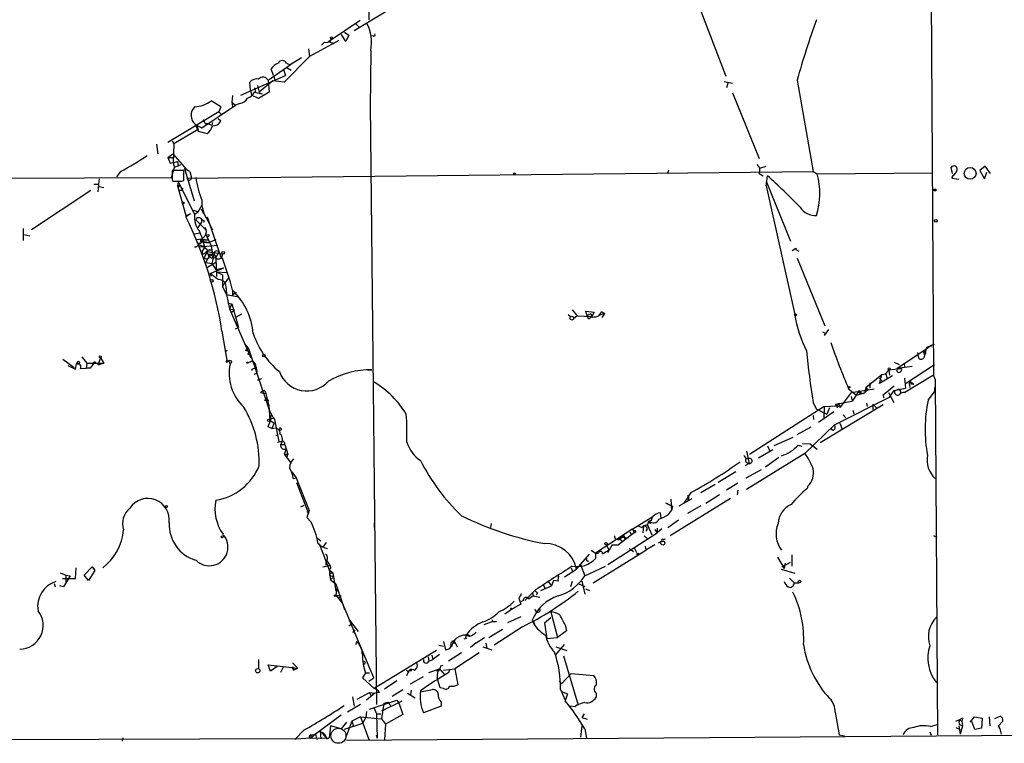
# Model space of a CAD drawing. Extents: x 2 to 1114, y 4593 to 5505.
# Drawn here: x 739 to 880, y 4646 to 4749 of the extents above; entities that cross this region are included whole.
import ezdxf

# ---------------------------------------------------------------- set-up
doc = ezdxf.new("R2010")
doc.units = 0
doc.header["$MEASUREMENT"] = 0
doc.layers.add('MAIN', color=5, linetype='CONTINUOUS')

msp = doc.modelspace()

# ---------------------------------------------------------------- linework, layer by layer
at = {"layer": 'MAIN'}
for p, q in [((868.5953, 4845.2841), (869.5267, 4698.6414)), ((789.0087, 4797.7014), (788.924, 4749.3568)), ((797.814, 4754.4368), (786.8073, 4747.7481)), ((836.168, 4750.9654), (839.8933, 4741.3134)), ((783.1667, 4746.2241), (787.654, 4749.2721)), ((787.0613, 4748.7641), (787.5693, 4748.2561)), ((784.606, 4746.3934), (780.4573, 4744.1074)), ((785.622, 4746.2241), (785.0293, 4747.2401)), ((785.4527, 4747.5788), (786.0453, 4747.1554)), ((786.0453, 4747.1554), (785.622, 4746.2241)), ((789.5167, 4747.0708), (789.178, 4746.9861)), ((780.288, 4745.2081), (780.4573, 4744.1074)), ((782.574, 4746.1394), (782.1507, 4745.7161)), ((783.1667, 4746.2241), (783.9287, 4745.9701)), ((780.4573, 4744.1074), (776.8167, 4740.4668)), ((779.272, 4743.9381), (777.6633, 4742.9221)), ((789.178, 4744.9541), (789.0933, 4736.7414)), ((774.5307, 4740.7208), (777.6633, 4742.9221)), ((775.2927, 4741.3981), (774.954, 4742.3294)), ((776.732, 4742.2448), (776.986, 4741.3981)), ((777.1553, 4743.1761), (777.6633, 4742.9221)), ((777.24, 4742.4988), (777.8327, 4742.1601)), ((770.636, 4738.6041), (776.986, 4741.3981)), ((775.2927, 4741.3981), (775.5467, 4740.6361)), ((771.9907, 4739.2814), (771.906, 4740.4668)), ((772.5833, 4739.6201), (772.5833, 4739.3661)), ((773.0067, 4739.9588), (773.2607, 4739.0274)), ((775.208, 4740.6361), (773.2607, 4739.0274)), ((774.5307, 4740.7208), (774.7, 4739.0274)), ((776.8167, 4740.4668), (775.208, 4740.6361)), ((839.6393, 4740.5514), (840.8247, 4740.2974)), ((840.1473, 4740.2974), (839.978, 4739.6201)), ((850.0533, 4740.7208), (852.3393, 4727.6821)), ((769.4507, 4738.5194), (769.366, 4737.5881)), ((771.9907, 4739.2814), (772.16, 4738.6041)), ((773.176, 4738.0961), (772.16, 4738.6041)), ((772.5833, 4739.0274), (773.684, 4738.7734)), ((774.7, 4739.0274), (773.176, 4738.0961)), ((773.43, 4738.8581), (773.684, 4738.7734)), ((840.8247, 4738.9428), (844.6347, 4729.5448)), ((765.048, 4733.9474), (769.874, 4737.1648)), ((767.7573, 4736.9108), (766.4027, 4737.7574)), ((767.7573, 4736.9108), (767.5033, 4736.2334)), ((769.366, 4737.5881), (769.874, 4737.1648)), ((769.366, 4737.5881), (769.4507, 4736.9108)), ((770.4667, 4737.4188), (769.874, 4737.1648)), ((789.0933, 4737.2494), (790.0247, 4651.6514)), ((767.5033, 4736.2334), (760.222, 4731.8308)), ((767.7573, 4734.8788), (767.4187, 4735.2174)), ((767.5033, 4736.2334), (767.842, 4735.8948)), ((764.1167, 4734.4554), (764.54, 4733.4394)), ((764.286, 4734.2861), (765.048, 4733.9474)), ((764.286, 4734.2861), (764.54, 4733.6934)), ((765.556, 4734.5401), (765.8947, 4734.5401)), ((765.8947, 4734.5401), (766.4873, 4734.2861)), ((766.572, 4734.7094), (766.4873, 4734.2861)), ((764.54, 4733.6934), (761.0687, 4731.6614)), ((764.54, 4733.4394), (765.81, 4733.1008)), ((758.6133, 4731.5768), (758.7827, 4730.2221)), ((760.8147, 4732.0848), (761.0687, 4731.6614)), ((761.0687, 4731.6614), (760.984, 4728.9521)), ((760.222, 4729.7141), (760.8993, 4730.2221)), ((760.222, 4729.7141), (760.8993, 4729.7141)), ((760.222, 4729.7141), (760.5607, 4728.8674)), ((760.8993, 4730.2221), (762.9313, 4727.9361)), ((760.5607, 4728.8674), (761.5767, 4729.1214)), ((760.73, 4726.8354), (761.1533, 4728.2748)), ((760.984, 4728.9521), (761.5767, 4729.1214)), ((760.984, 4728.9521), (761.5767, 4729.1214)), ((760.984, 4728.9521), (761.1533, 4728.2748)), ((761.6613, 4728.5288), (761.1533, 4728.2748)), ((761.5767, 4729.1214), (761.6613, 4728.5288)), ((761.6613, 4728.5288), (762.0847, 4728.6981)), ((762.5927, 4728.1054), (763.9473, 4723.5334)), ((844.7193, 4728.1901), (845.6507, 4728.4441)), ((872.236, 4727.4281), (872.0667, 4728.2748)), ((876.8927, 4728.4441), (876.1307, 4727.8514)), ((877.6547, 4727.4281), (876.8927, 4728.4441)), ((678.8573, 4726.4968), (760.73, 4726.8354)), ((753.4487, 4727.6821), (752.856, 4726.9201)), ((762.508, 4727.8514), (760.8147, 4727.8514)), ((762.508, 4726.4121), (762.508, 4727.8514)), ((762.9313, 4726.7508), (852.3393, 4727.6821)), ((763.3547, 4727.6821), (763.524, 4727.0048)), ((831.6807, 4727.8514), (831.5113, 4727.3434)), ((844.6347, 4727.4281), (845.2273, 4727.0894)), ((845.6507, 4725.6501), (845.82, 4727.0894)), ((852.3393, 4727.6821), (852.932, 4727.3434)), ((852.932, 4727.3434), (869.3573, 4727.5128)), ((872.236, 4727.0894), (872.1513, 4726.7508)), ((872.1513, 4726.7508), (873.1673, 4726.5814)), ((876.1307, 4727.8514), (876.808, 4726.6661)), ((876.808, 4726.6661), (877.1467, 4727.5974)), ((749.6387, 4725.9041), (750.316, 4725.9041)), ((750.316, 4725.9041), (750.2313, 4724.8034)), ((750.4007, 4726.6661), (750.316, 4725.9041)), ((750.4007, 4725.5654), (751.078, 4725.3961)), ((760.8147, 4726.4968), (760.8993, 4726.3274)), ((761.6613, 4726.2428), (761.5767, 4725.6501)), ((761.5767, 4725.6501), (761.9153, 4725.7348)), ((761.6613, 4725.4808), (761.5767, 4725.6501)), ((761.5767, 4725.6501), (762.762, 4721.4168)), ((761.6613, 4726.2428), (761.9153, 4725.7348)), ((761.6613, 4726.2428), (764.032, 4721.5861)), ((762.1693, 4726.3274), (762.508, 4726.4121)), ((845.6507, 4726.3274), (849.122, 4717.7761)), ((845.6507, 4725.6501), (849.7147, 4707.2774)), ((749.2153, 4724.9728), (740.7487, 4719.3848)), ((762.1693, 4724.9728), (761.8307, 4724.9728)), ((764.54, 4721.9248), (765.1327, 4722.9408)), ((762.762, 4721.4168), (763.4393, 4721.6708)), ((763.4393, 4721.6708), (762.762, 4721.2474)), ((763.8627, 4722.1788), (764.54, 4721.9248)), ((764.032, 4721.5861), (764.54, 4721.9248)), ((764.9633, 4722.3481), (765.302, 4721.6708)), ((765.81, 4721.2474), (767.842, 4715.3208)), ((764.2013, 4720.8241), (765.7253, 4719.3001)), ((764.54, 4719.7234), (765.048, 4720.4854)), ((765.3867, 4720.6548), (765.302, 4720.4008)), ((765.8947, 4720.7394), (766.572, 4719.3848)), ((739.5633, 4719.5541), (739.5633, 4717.8608)), ((739.648, 4718.7074), (740.4947, 4718.5381)), ((764.032, 4718.7921), (764.794, 4718.9614)), ((765.4713, 4718.4534), (765.048, 4718.0301)), ((765.7253, 4718.5381), (766.4027, 4717.0988)), ((765.048, 4718.0301), (764.2013, 4717.9454)), ((764.7093, 4716.9294), (767.334, 4717.1834)), ((764.9633, 4717.6068), (764.8787, 4717.9454)), ((765.4713, 4716.9294), (765.048, 4716.2521)), ((765.3867, 4717.6068), (765.9793, 4717.5221)), ((765.3867, 4717.6068), (765.9793, 4717.5221)), ((765.556, 4717.9454), (766.064, 4717.9454)), ((767.08, 4717.9454), (765.9793, 4717.5221)), ((766.4027, 4717.0988), (766.572, 4715.9134)), ((765.81, 4716.2521), (765.3867, 4715.4054)), ((766.064, 4715.5748), (765.6407, 4714.7281)), ((768.0113, 4715.9134), (765.81, 4716.2521)), ((766.064, 4715.9134), (766.572, 4715.9134)), ((766.064, 4715.5748), (766.826, 4715.9134)), ((766.064, 4715.5748), (766.4873, 4715.3208)), ((766.1487, 4716.5061), (766.4873, 4716.5061)), ((766.826, 4715.9134), (766.4873, 4715.3208)), ((766.826, 4715.9134), (766.4873, 4714.5588)), ((767.5033, 4716.1674), (767.08, 4715.4054)), ((768.0113, 4715.9134), (767.842, 4715.3208)), ((849.376, 4716.4214), (849.884, 4716.7601)), ((849.884, 4716.5908), (850.3073, 4716.3368)), ((765.6407, 4714.7281), (766.4873, 4714.5588)), ((765.8947, 4714.0508), (767.1647, 4714.8128)), ((766.4873, 4715.3208), (767.08, 4715.4054)), ((766.4873, 4714.5588), (767.08, 4713.7121)), ((767.08, 4715.4054), (767.1647, 4712.6961)), ((767.7573, 4715.3208), (768.0113, 4715.3208)), ((850.0533, 4715.3208), (854.0327, 4705.6688)), ((766.2333, 4713.1194), (768.1807, 4713.9661)), ((766.2333, 4713.1194), (766.4027, 4712.7808)), ((767.08, 4713.7121), (768.1807, 4713.9661)), ((767.1647, 4713.3734), (768.604, 4713.2888)), ((767.1647, 4713.3734), (768.0113, 4712.9501)), ((768.0113, 4712.9501), (768.0113, 4711.2568)), ((768.0113, 4711.2568), (768.2653, 4711.6801)), ((768.0113, 4711.2568), (768.604, 4710.1561)), ((768.858, 4712.5268), (768.2653, 4711.6801)), ((768.5193, 4711.0028), (768.604, 4710.1561)), ((768.604, 4710.1561), (770.2973, 4709.8174)), ((768.604, 4710.1561), (769.0273, 4708.1241)), ((769.4507, 4710.7488), (769.4507, 4710.0714)), ((769.9587, 4710.4101), (769.4507, 4710.0714)), ((768.7733, 4708.8861), (769.366, 4708.8014)), ((769.366, 4708.8014), (769.0273, 4708.1241)), ((769.366, 4708.8014), (770.2973, 4705.4148)), ((769.0273, 4708.1241), (769.7047, 4707.9548)), ((769.0273, 4708.1241), (772.0753, 4701.0968)), ((769.2813, 4707.6161), (769.7047, 4707.9548)), ((770.7207, 4707.3621), (769.874, 4706.8541)), ((817.372, 4707.2774), (817.7107, 4707.0234)), ((817.9647, 4707.9548), (818.642, 4707.1081)), ((818.642, 4707.1081), (818.134, 4706.6848)), ((818.642, 4707.1081), (820.7587, 4707.0234)), ((820.0813, 4707.1081), (819.912, 4707.7854)), ((819.912, 4707.7854), (821.0973, 4707.6161)), ((820.2507, 4706.6848), (820.0813, 4707.1081)), ((821.0973, 4707.6161), (820.7587, 4707.0234)), ((822.5367, 4707.4468), (821.8593, 4707.1928)), ((822.1133, 4707.7008), (822.5367, 4707.4468)), ((822.5367, 4707.4468), (822.198, 4706.8541)), ((821.0973, 4706.9388), (821.3513, 4706.9388)), ((767.9267, 4704.9068), (768.6887, 4700.5041)), ((769.874, 4705.2454), (770.2973, 4705.4148)), ((853.694, 4704.8221), (854.1173, 4704.5681)), ((854.5407, 4705.1608), (853.948, 4704.3141)), ((771.144, 4703.1288), (771.7367, 4702.4514)), ((868.5953, 4702.6208), (869.696, 4703.0441)), ((868.5953, 4702.4514), (869.1033, 4702.8748)), ((869.1033, 4702.8748), (869.696, 4703.0441)), ((869.1033, 4702.8748), (869.2727, 4702.7901)), ((768.4347, 4702.0281), (768.6887, 4702.1974)), ((771.3133, 4702.1974), (771.7367, 4702.4514)), ((771.7367, 4702.4514), (771.3133, 4702.1974)), ((771.3133, 4702.1974), (771.906, 4702.0281)), ((771.906, 4702.0281), (771.5673, 4701.6048)), ((771.7367, 4702.4514), (774.6153, 4693.8154)), ((864.362, 4699.6574), (868.5953, 4702.4514)), ((867.2407, 4701.8588), (867.41, 4701.0968)), ((868.172, 4701.8588), (868.2567, 4702.1128)), ((868.2567, 4701.2661), (868.5953, 4702.6208)), ((868.2567, 4702.1128), (868.426, 4701.7741)), ((745.236, 4700.9274), (746.8447, 4699.7421)), ((745.9133, 4699.9961), (747.014, 4699.4881)), ((747.014, 4699.4881), (747.1833, 4700.2501)), ((747.1833, 4700.2501), (747.522, 4700.2501)), ((747.6067, 4700.5041), (747.522, 4700.2501)), ((747.9453, 4701.2661), (748.6227, 4700.3348)), ((748.6227, 4700.3348), (748.538, 4699.6574)), ((748.6227, 4700.3348), (751.078, 4700.3348)), ((750.57, 4701.0968), (750.2313, 4700.0808)), ((751.078, 4700.3348), (750.2313, 4700.0808)), ((750.57, 4701.0968), (751.078, 4700.3348)), ((768.6887, 4700.6734), (768.858, 4700.6734)), ((768.6887, 4700.5041), (768.858, 4700.6734)), ((768.858, 4700.6734), (769.112, 4700.2501)), ((769.366, 4700.5041), (769.112, 4700.2501)), ((771.652, 4700.4194), (772.0753, 4700.5888)), ((863.9387, 4700.5041), (864.616, 4700.1654)), ((865.2933, 4700.3348), (865.4627, 4699.7421)), ((865.2933, 4700.3348), (865.4627, 4699.7421)), ((865.5473, 4697.4561), (869.696, 4700.1654)), ((747.6913, 4699.5728), (748.538, 4699.6574)), ((749.1307, 4699.6574), (748.538, 4699.6574)), ((772.2447, 4699.4881), (772.7527, 4699.7421)), ((772.922, 4698.8954), (772.4987, 4698.7261)), ((788.7547, 4699.4034), (789.3473, 4699.4034)), ((859.8747, 4696.8634), (862.1607, 4698.7261)), ((861.822, 4697.4561), (862.1607, 4698.7261)), ((862.1607, 4698.7261), (862.7533, 4698.8108)), ((862.7533, 4698.8108), (863.1767, 4699.4034)), ((862.7533, 4698.8108), (862.9227, 4698.1334)), ((862.7533, 4698.8108), (862.9227, 4698.1334)), ((863.1767, 4699.4034), (864.9547, 4699.5728)), ((863.1767, 4699.4034), (863.2613, 4698.6414)), ((864.362, 4699.6574), (866.4787, 4699.9114)), ((869.5267, 4698.6414), (865.4627, 4696.1861)), ((869.7807, 4698.0488), (869.5267, 4698.6414)), ((860.4673, 4697.5408), (860.4673, 4696.7788)), ((863.6847, 4698.5568), (861.822, 4697.4561)), ((861.822, 4698.2181), (862.2453, 4697.7101)), ((865.378, 4698.2181), (865.5473, 4696.7788)), ((866.14, 4697.7948), (866.0553, 4697.4561)), ((866.0553, 4697.4561), (866.7327, 4697.3714)), ((866.0553, 4697.4561), (866.14, 4696.8634)), ((866.14, 4697.7948), (866.7327, 4697.3714)), ((869.7807, 4698.0488), (870.1193, 4647.3334)), ((773.43, 4696.1861), (774.192, 4696.0168)), ((774.0227, 4696.4401), (774.192, 4696.0168)), ((774.192, 4696.0168), (774.6153, 4694.3234)), ((856.234, 4694.0694), (857.8427, 4696.1861)), ((857.4193, 4696.6941), (858.52, 4695.7628)), ((857.8427, 4696.1861), (861.06, 4696.6941)), ((858.9433, 4696.4401), (857.9273, 4694.9161)), ((858.52, 4695.7628), (859.7053, 4696.1014)), ((858.9433, 4696.4401), (859.028, 4695.9321)), ((858.9433, 4696.4401), (859.028, 4695.9321)), ((859.8747, 4696.8634), (859.7053, 4696.1014)), ((860.2133, 4696.6094), (859.7053, 4696.1014)), ((859.8747, 4696.8634), (860.2133, 4696.6094)), ((859.9593, 4696.6094), (860.2133, 4696.6094)), ((862.33, 4695.8474), (863.9387, 4697.1174)), ((862.4993, 4695.3394), (862.33, 4695.8474)), ((863.092, 4696.1861), (863.854, 4694.7468)), ((863.2613, 4695.5088), (863.9387, 4696.4401)), ((863.9387, 4696.4401), (865.5473, 4696.7788)), ((864.0233, 4696.4401), (864.7007, 4696.6941)), ((864.7007, 4696.6941), (864.87, 4696.1014)), ((868.7647, 4695.0854), (869.696, 4696.2708)), ((869.696, 4696.8634), (869.696, 4696.2708)), ((774.2767, 4695.3394), (774.0227, 4695.0008)), ((774.6153, 4695.0008), (774.0227, 4695.0008)), ((852.3393, 4694.7468), (852.7627, 4693.8154)), ((862.33, 4694.4081), (853.3553, 4688.9894)), ((855.3873, 4691.5294), (863.2613, 4695.5088)), ((855.5567, 4694.4928), (857.9273, 4694.9161)), ((855.726, 4694.2388), (855.5567, 4694.4928)), ((855.98, 4694.6621), (856.234, 4694.0694)), ((857.758, 4695.5934), (857.9273, 4694.9161)), ((859.9593, 4694.6621), (860.044, 4694.1541)), ((860.8907, 4694.4928), (860.8907, 4693.7308)), ((860.8907, 4694.4928), (861.4833, 4693.9001)), ((774.6153, 4694.3234), (774.7847, 4692.2068)), ((774.954, 4692.9688), (774.7847, 4692.2068)), ((853.948, 4694.1541), (843.28, 4687.2961)), ((852.7627, 4693.8154), (854.2867, 4693.0534)), ((855.3027, 4693.3921), (853.1013, 4691.8681)), ((853.948, 4694.1541), (853.8633, 4692.3761)), ((853.948, 4694.1541), (855.726, 4694.2388)), ((854.71, 4693.9848), (854.2867, 4693.0534)), ((855.726, 4694.2388), (856.234, 4694.0694)), ((855.8107, 4693.9848), (855.726, 4694.2388)), ((856.6573, 4692.9688), (856.996, 4692.5454)), ((858.012, 4693.6461), (858.1813, 4693.1381)), ((774.7847, 4692.2068), (775.3773, 4691.7834)), ((774.954, 4692.4608), (775.462, 4692.5454)), ((775.3773, 4691.7834), (775.0387, 4691.0214)), ((775.462, 4692.2914), (776.0547, 4689.1588)), ((852.3393, 4692.8841), (852.424, 4692.2914)), ((856.1493, 4691.7834), (856.488, 4690.9368)), ((775.0387, 4691.0214), (774.5307, 4691.2754)), ((775.0387, 4691.0214), (775.6313, 4691.1061)), ((775.6313, 4691.1061), (776.1393, 4690.8521)), ((850.0533, 4690.1748), (852.0853, 4691.2754)), ((851.154, 4687.4654), (855.3873, 4691.5294)), ((855.1333, 4690.7674), (854.8793, 4691.1061)), ((775.6313, 4690.0901), (775.97, 4690.0901)), ((775.8853, 4689.0741), (776.3087, 4689.1588)), ((776.3087, 4688.7354), (776.9013, 4688.7354)), ((776.9013, 4688.7354), (777.3247, 4687.3808)), ((849.4607, 4689.7514), (846.7513, 4688.5661)), ((850.8153, 4688.9048), (851.916, 4688.8201)), ((851.916, 4688.8201), (852.932, 4688.0581)), ((777.0707, 4687.9734), (776.8167, 4687.3808)), ((776.8167, 4687.3808), (777.3247, 4687.3808)), ((776.8167, 4687.3808), (777.748, 4686.1108)), ((777.3247, 4687.3808), (777.1553, 4686.8728)), ((842.8567, 4687.8041), (843.1953, 4686.0261)), ((851.154, 4687.4654), (842.8567, 4682.3008)), ((846.582, 4687.9734), (844.55, 4686.7881)), ((845.82, 4688.5661), (846.1587, 4687.8041)), ((850.2227, 4688.6508), (850.7307, 4688.4814)), ((843.1953, 4686.0261), (842.6027, 4685.6874)), ((842.8567, 4686.1954), (843.1953, 4686.0261)), ((847.4287, 4686.8728), (845.566, 4685.5181)), ((777.9173, 4684.8408), (778.51, 4683.9941)), ((841.3327, 4684.8408), (838.7927, 4683.3168)), ((842.772, 4683.9941), (844.9733, 4685.1794)), ((778.0867, 4683.9094), (778.51, 4683.9941)), ((778.51, 4683.9941), (780.3727, 4679.3374)), ((778.5947, 4683.3168), (780.288, 4678.9141)), ((841.5867, 4683.2321), (839.978, 4682.2161)), ((834.898, 4681.8774), (833.882, 4680.3534)), ((836.3373, 4681.8774), (838.3693, 4683.0628)), ((841.5867, 4682.2161), (841.502, 4681.5388)), ((851.5773, 4682.8088), (851.4927, 4682.4701)), ((840.5707, 4681.0308), (831.9347, 4675.6968)), ((832.0193, 4680.9461), (832.104, 4679.3374)), ((833.2047, 4680.0148), (833.882, 4680.3534)), ((833.882, 4680.3534), (835.0673, 4681.0308)), ((834.5593, 4680.9461), (834.4747, 4680.6921)), ((837.0147, 4680.3534), (838.962, 4681.6234)), ((779.1873, 4679.8454), (779.6953, 4680.0994)), ((780.3727, 4679.3374), (780.034, 4678.3214)), ((780.034, 4679.1681), (780.288, 4678.9141)), ((830.4953, 4678.9988), (830.58, 4678.2368)), ((831.6807, 4678.7448), (832.104, 4679.3374)), ((832.2733, 4679.9301), (832.104, 4679.3374)), ((836.3373, 4680.0148), (834.39, 4678.9141)), ((780.034, 4678.3214), (780.6267, 4677.7288)), ((780.034, 4678.3214), (780.6267, 4677.7288)), ((789.686, 4677.5594), (789.686, 4676.8821)), ((826.6007, 4676.7128), (829.4793, 4678.4908)), ((828.7173, 4677.2208), (828.8867, 4677.8134)), ((829.2253, 4677.8981), (828.8867, 4677.8134)), ((828.8867, 4677.8134), (829.2253, 4677.6441)), ((831.596, 4676.8821), (833.12, 4677.9828)), ((806.3653, 4677.4748), (806.2807, 4676.8821)), ((826.6007, 4676.7128), (821.2667, 4673.2414)), ((823.0447, 4671.6328), (830.072, 4676.1201)), ((826.8547, 4676.2048), (824.5687, 4674.4268)), ((826.1773, 4676.2894), (826.4313, 4675.8661)), ((826.77, 4676.2894), (826.6007, 4676.7128)), ((827.3627, 4677.1361), (827.8707, 4676.8821)), ((828.1247, 4677.1361), (827.8707, 4676.8821)), ((828.1247, 4677.1361), (828.04, 4676.1201)), ((828.548, 4676.3741), (828.548, 4676.6281)), ((828.7173, 4677.2208), (829.31, 4675.8661)), ((829.7333, 4676.6281), (830.072, 4676.1201)), ((830.072, 4676.7974), (830.072, 4676.1201)), ((830.7493, 4676.7128), (830.072, 4676.1201)), ((781.558, 4675.3581), (782.066, 4675.0194)), ((782.828, 4674.7654), (782.32, 4674.0881)), ((824.5687, 4675.2734), (825.1613, 4675.5274)), ((824.8227, 4675.1888), (824.5687, 4675.2734)), ((824.738, 4675.2734), (824.992, 4674.9348)), ((825.1613, 4675.5274), (825.9233, 4675.4428)), ((825.4153, 4675.4428), (825.5, 4675.1888)), ((828.2093, 4675.6968), (828.7173, 4675.2734)), ((830.7493, 4674.9348), (830.2413, 4674.6808)), ((831.0033, 4675.1888), (831.2573, 4675.2734)), ((869.5267, 4675.7814), (870.0347, 4675.5274)), ((781.812, 4674.5961), (783.2513, 4670.8708)), ((820.674, 4673.6648), (821.2667, 4673.2414)), ((820.928, 4669.0081), (828.4633, 4673.6648)), ((822.7907, 4674.4268), (823.214, 4673.6648)), ((823.1293, 4673.6648), (823.0447, 4673.3261)), ((823.0447, 4673.3261), (823.214, 4673.6648)), ((823.6373, 4674.4268), (823.214, 4673.6648)), ((823.6373, 4674.4268), (824.5687, 4674.4268)), ((823.6373, 4674.4268), (824.5687, 4674.4268)), ((826.0927, 4673.9188), (826.6853, 4673.4954)), ((826.77, 4674.0881), (827.1087, 4673.3261)), ((828.3787, 4674.2574), (828.4633, 4673.6648)), ((829.7333, 4674.4268), (828.4633, 4673.6648)), ((782.828, 4671.5481), (782.828, 4672.1408)), ((818.5573, 4670.9554), (820.42, 4673.0721)), ((821.2667, 4673.2414), (821.69, 4673.2414)), ((821.2667, 4673.2414), (821.2667, 4672.4794)), ((847.2593, 4672.6488), (848.1907, 4671.0401)), ((847.9367, 4671.2941), (849.122, 4671.9714)), ((849.2913, 4672.9874), (849.2913, 4671.3788)), ((747.014, 4669.6008), (747.0987, 4671.1248)), ((748.284, 4670.1088), (749.3847, 4671.2941)), ((749.808, 4670.7861), (748.8767, 4669.3468)), ((749.3847, 4671.2941), (749.7233, 4670.9554)), ((749.3847, 4671.2941), (749.808, 4670.7861)), ((782.32, 4671.2941), (783.336, 4671.4634)), ((783.5053, 4671.2094), (783.2513, 4670.8708)), ((783.2513, 4670.8708), (783.7593, 4670.4474)), ((783.2513, 4670.8708), (783.4207, 4669.4314)), ((816.864, 4669.8548), (818.5573, 4670.9554)), ((817.7953, 4671.1248), (818.0493, 4670.5321)), ((819.15, 4671.6328), (819.7427, 4670.0241)), ((819.7427, 4670.0241), (822.706, 4671.3788)), ((847.7673, 4670.9554), (849.7147, 4670.3628)), ((848.36, 4671.8021), (848.1907, 4671.0401)), ((744.8127, 4670.4474), (745.6593, 4670.1088)), ((745.1513, 4669.6008), (747.014, 4669.6008)), ((746.252, 4670.0241), (745.3207, 4668.4154)), ((745.6593, 4670.1088), (745.6593, 4669.0081)), ((745.6593, 4670.1088), (746.252, 4670.0241)), ((748.8767, 4669.3468), (748.284, 4670.1088)), ((783.9287, 4669.8548), (783.336, 4670.0241)), ((783.9287, 4669.8548), (783.4207, 4669.4314)), ((783.4207, 4669.4314), (784.1827, 4668.8388)), ((783.5053, 4670.3628), (783.7593, 4670.4474)), ((783.7593, 4670.4474), (784.1827, 4667.8228)), ((814.4933, 4669.1774), (815.0013, 4668.5848)), ((815.2553, 4669.3468), (815.0013, 4668.5848)), ((815.9327, 4669.2621), (815.2553, 4669.3468)), ((817.9647, 4669.1774), (817.7107, 4668.4154)), ((819.3193, 4669.2621), (819.7427, 4667.3994)), ((848.9527, 4669.6854), (849.63, 4669.0081)), ((743.966, 4668.9234), (744.1353, 4668.4154)), ((745.3207, 4668.4154), (744.728, 4668.5848)), ((784.1827, 4668.8388), (785.4527, 4665.1981)), ((784.1827, 4667.8228), (784.352, 4668.1614)), ((784.352, 4668.1614), (784.1827, 4667.2301)), ((812.7153, 4667.9921), (811.1913, 4666.4681)), ((812.292, 4667.5688), (812.6307, 4667.9074)), ((813.4773, 4667.9074), (815.0013, 4668.5848)), ((813.816, 4668.7541), (814.07, 4668.1614)), ((813.816, 4668.7541), (814.07, 4668.1614)), ((818.896, 4668.8388), (819.7427, 4668.5001)), ((819.8273, 4668.1614), (820.42, 4667.9074)), ((849.63, 4669.0081), (850.3073, 4669.0081)), ((784.1827, 4667.2301), (784.9447, 4667.1454)), ((784.1827, 4667.2301), (785.114, 4666.1294)), ((784.606, 4666.8068), (784.9447, 4667.1454)), ((810.3447, 4666.8068), (810.5987, 4665.9601)), ((810.9373, 4666.4681), (810.5987, 4666.2988)), ((811.53, 4666.8914), (811.784, 4666.7221)), ((811.53, 4666.8914), (811.784, 4666.7221)), ((812.3767, 4667.1454), (811.784, 4666.7221)), ((812.292, 4667.5688), (812.3767, 4667.1454)), ((812.3767, 4667.1454), (813.308, 4666.9761)), ((812.9693, 4667.5688), (812.8, 4667.2301)), ((785.114, 4666.1294), (786.13, 4663.6741)), ((809.4133, 4665.2828), (808.3127, 4664.5208)), ((809.1593, 4665.4521), (809.244, 4665.1981)), ((809.1593, 4665.4521), (809.4133, 4665.2828)), ((809.1593, 4665.4521), (809.4133, 4665.2828)), ((810.5987, 4665.9601), (809.4133, 4665.2828)), ((812.8847, 4664.8594), (812.6307, 4665.1981)), ((814.9167, 4664.8594), (815.848, 4661.2188)), ((786.13, 4663.6741), (787.4, 4662.0654)), ((789.6013, 4655.4614), (786.13, 4663.6741)), ((806.6193, 4663.5048), (805.3493, 4662.9968)), ((806.45, 4663.7588), (806.6193, 4663.5048)), ((806.45, 4663.7588), (806.6193, 4663.5048)), ((806.45, 4663.7588), (806.6193, 4663.5048)), ((806.6193, 4663.5048), (807.1273, 4663.5048)), ((808.736, 4663.3354), (810.6833, 4664.1821)), ((812.2073, 4663.6741), (812.546, 4663.1661)), ((814.9167, 4664.0128), (813.9853, 4663.2508)), ((786.384, 4663.0814), (786.0453, 4662.8274)), ((786.892, 4662.3194), (786.5533, 4661.8961)), ((806.0267, 4661.2188), (807.974, 4662.4041)), ((810.8527, 4662.7428), (806.7887, 4660.1181)), ((813.9853, 4663.2508), (814.324, 4661.0494)), ((817.118, 4662.1501), (815.848, 4661.2188)), ((816.9487, 4662.9968), (817.118, 4662.1501)), ((787.146, 4660.6261), (787.0613, 4660.2028)), ((787.146, 4660.6261), (787.3153, 4660.5414)), ((787.146, 4660.6261), (787.3153, 4660.5414)), ((799.592, 4660.6261), (799.846, 4659.4408)), ((800.9467, 4660.7108), (801.2007, 4660.5414)), ((802.8093, 4661.0494), (802.4707, 4660.9648)), ((802.8093, 4661.5574), (803.2327, 4661.3881)), ((804.2487, 4660.4568), (805.434, 4661.2188)), ((814.324, 4661.0494), (815.848, 4661.2188)), ((798.576, 4659.3561), (789.686, 4653.9374)), ((798.9147, 4660.1181), (799.592, 4659.9488)), ((801.2007, 4660.5414), (801.5393, 4659.8641)), ((804.2487, 4660.4568), (803.402, 4659.7794)), ((805.18, 4659.8641), (806.45, 4659.4408)), ((805.6033, 4660.3721), (805.7727, 4659.6948)), ((816.7793, 4660.2028), (815.5093, 4658.6788)), ((815.594, 4659.8641), (817.2027, 4659.3561)), ((773.176, 4658.0861), (773.176, 4656.7314)), ((797.3907, 4658.4248), (797.4753, 4657.8321)), ((797.4753, 4657.8321), (798.068, 4658.0861)), ((797.8987, 4658.6788), (798.068, 4658.0861)), ((798.9993, 4658.7634), (798.068, 4658.0861)), ((802.132, 4659.0174), (800.2693, 4657.8321)), ((804.672, 4659.0174), (801.2007, 4656.7314)), ((816.6947, 4658.5941), (818.8113, 4651.5668)), ((774.8693, 4656.3928), (774.5307, 4657.3241)), ((774.5307, 4657.3241), (778.764, 4656.8161)), ((775.8007, 4657.0701), (774.8693, 4656.3928)), ((776.732, 4657.0701), (776.3087, 4656.2234)), ((777.9173, 4656.9008), (778.1713, 4656.5621)), ((778.002, 4657.5781), (778.764, 4656.8161)), ((778.1713, 4656.5621), (778.764, 4656.8161)), ((794.3427, 4655.8001), (794.6813, 4656.5621)), ((794.5967, 4656.2234), (794.6813, 4656.4774)), ((794.8507, 4656.3928), (794.6813, 4656.4774)), ((795.8667, 4657.2394), (795.782, 4657.4934)), ((797.4753, 4656.2234), (798.9993, 4656.7314)), ((798.9993, 4656.7314), (798.576, 4656.3928)), ((798.9993, 4656.7314), (799.6767, 4655.9694)), ((799.1687, 4657.1548), (799.5073, 4657.2394)), ((799.592, 4656.5621), (801.2007, 4656.7314)), ((800.354, 4656.2234), (800.5233, 4656.7314)), ((801.2007, 4656.7314), (801.624, 4654.4454)), ((788.416, 4656.1388), (787.9927, 4655.4614)), ((787.9927, 4655.4614), (789.686, 4653.9374)), ((788.416, 4656.1388), (789.0087, 4656.1388)), ((788.924, 4654.9534), (789.6013, 4655.4614)), ((792.9033, 4655.0381), (791.1253, 4653.8528)), ((794.8507, 4654.6148), (796.7133, 4655.6308)), ((799.084, 4654.0221), (798.6607, 4655.4614)), ((816.4407, 4654.6148), (817.7953, 4656.0541)), ((817.7953, 4656.0541), (821.0127, 4655.8001)), ((792.226, 4652.8368), (793.75, 4653.7681)), ((794.9353, 4653.6834), (794.8507, 4653.0061)), ((796.29, 4653.4294), (797.9833, 4653.7681)), ((799.592, 4653.9374), (799.084, 4654.0221)), ((816.102, 4654.9534), (816.4407, 4654.6148)), ((816.2713, 4653.7681), (816.9487, 4652.2441)), ((786.5533, 4652.7521), (786.8073, 4651.3974)), ((787.2307, 4652.4134), (789.0087, 4653.3448)), ((789.7707, 4653.2601), (788.5853, 4652.2441)), ((789.0087, 4653.3448), (789.7707, 4653.2601)), ((789.0087, 4653.3448), (789.2627, 4652.8368)), ((789.0087, 4650.9741), (792.9033, 4652.2441)), ((790.448, 4653.3448), (789.7707, 4653.2601)), ((792.9033, 4652.2441), (793.242, 4651.7361)), ((794.4273, 4653.2601), (795.528, 4652.5828)), ((816.4407, 4653.5141), (817.2873, 4653.1754)), ((817.2873, 4653.1754), (816.9487, 4652.1594)), ((821.3513, 4653.2601), (821.3513, 4652.6674)), ((787.7387, 4651.6514), (785.876, 4650.5508)), ((789.686, 4651.1434), (790.0247, 4650.2968)), ((791.0407, 4651.8208), (790.702, 4649.6194)), ((790.7867, 4650.7201), (793.6653, 4652.1594)), ((791.0407, 4651.8208), (791.6333, 4651.9901)), ((791.6333, 4651.9901), (792.0567, 4651.3974)), ((793.242, 4651.7361), (793.75, 4650.2121)), ((799.2533, 4651.3974), (796.7133, 4650.4661)), ((799.2533, 4651.9901), (799.2533, 4651.3974)), ((818.3033, 4651.3128), (817.626, 4651.3974)), ((784.9447, 4650.1274), (781.304, 4647.4181)), ((787.7387, 4649.8734), (786.4687, 4649.2808)), ((787.7387, 4649.8734), (790.702, 4649.6194)), ((787.7387, 4649.8734), (788.924, 4646.6561)), ((788.5007, 4649.7888), (787.9927, 4648.9421)), ((788.5853, 4650.6354), (788.5007, 4649.7888)), ((790.0247, 4650.2968), (790.6173, 4650.2968)), ((790.0247, 4650.2968), (790.1093, 4646.8254)), ((790.702, 4649.6194), (791.2947, 4648.8574)), ((793.75, 4650.2121), (791.2947, 4648.8574)), ((819.658, 4650.2968), (819.3193, 4649.7888)), ((819.3193, 4649.7888), (820.0813, 4649.5348)), ((855.472, 4650.5508), (856.0647, 4647.3334)), ((873.252, 4649.4501), (872.6593, 4649.1961)), ((873.252, 4649.4501), (873.5907, 4649.2808)), ((873.6753, 4649.7041), (873.5907, 4649.2808)), ((874.776, 4649.1114), (875.3687, 4649.8734)), ((875.3687, 4649.8734), (876.4693, 4649.7041)), ((876.4693, 4649.7041), (876.3847, 4648.2648)), ((877.4853, 4649.8734), (877.57, 4648.6034)), ((879.094, 4649.9581), (878.2473, 4649.6194)), ((779.6953, 4648.0108), (778.3407, 4646.6561)), ((783.4207, 4648.6034), (783.2513, 4646.9101)), ((784.9447, 4648.1801), (783.4207, 4648.6034)), ((785.7067, 4649.1114), (784.9447, 4648.1801)), ((787.9927, 4648.9421), (785.368, 4648.0954)), ((786.4687, 4649.2808), (785.622, 4646.9948)), ((1061.974, 4648.6034), (785.7067, 4646.4868)), ((786.4687, 4649.2808), (786.7227, 4648.5188)), ((791.2947, 4648.8574), (791.1253, 4646.6561)), ((819.3193, 4648.6034), (819.15, 4646.9948)), ((819.7427, 4648.1801), (819.9967, 4646.8254)), ((869.1033, 4648.5188), (870.1193, 4648.7728)), ((872.744, 4648.3494), (873.3367, 4648.0954)), ((873.1673, 4648.6034), (873.3367, 4647.4181)), ((873.252, 4648.7728), (873.6753, 4648.6034)), ((873.6753, 4648.6034), (873.3367, 4647.4181)), ((873.5907, 4649.2808), (873.6753, 4648.6034)), ((875.4533, 4648.0954), (875.03, 4649.1961)), ((876.3847, 4648.2648), (875.4533, 4648.0954)), ((878.84, 4648.6034), (879.4327, 4649.2808)), ((878.84, 4648.6034), (879.0093, 4648.1801)), ((879.0093, 4648.1801), (878.84, 4648.6034)), ((879.0093, 4648.1801), (879.1787, 4647.4181)), ((779.1873, 4646.7408), (719.9207, 4646.5714)), ((753.7873, 4646.9101), (753.7027, 4646.4021)), ((780.6267, 4646.8254), (779.1873, 4646.7408)), ((781.304, 4647.4181), (780.6267, 4646.8254)), ((780.6267, 4647.3334), (780.6267, 4646.8254)), ((780.6267, 4646.8254), (783.2513, 4646.9101)), ((780.796, 4647.3334), (781.304, 4647.4181)), ((781.304, 4647.4181), (781.4733, 4646.6561)), ((781.9813, 4647.8414), (782.066, 4646.7408)), ((782.1507, 4647.6721), (782.7433, 4646.9948)), ((782.9127, 4646.7408), (783.2513, 4646.9101)), ((789.94, 4647.3334), (790.1093, 4646.8254)), ((856.0647, 4647.3334), (856.8267, 4647.1641)), ((869.0187, 4647.7568), (869.188, 4647.2488))]:
    msp.add_line(p, q, dxfattribs=at)
for centre, radius in [((783.5899, 4746.7886), 0.1411), ((874.7654, 4727.4251), 0.8416), ((809.7096, 4727.3858), 0.1338), ((869.7524, 4725.0575), 0.1411), ((762.3809, 4723.2372), 0.1338), ((869.8653, 4720.6548), 0.1893), ((765.9087, 4718.5382), 0.1834), ((768.0959, 4716.0828), 0.1893), ((766.4873, 4712.1035), 0.1893), ((817.8799, 4706.7695), 0.2677), ((849.8416, 4707.2352), 0.1338), ((773.9168, 4701.4355), 0.1706), ((749.7515, 4700.4195), 0.1411), ((750.5699, 4701.2379), 0.1411), ((771.5673, 4700.4195), 0.0846), ((863.2189, 4699.5305), 0.1338), ((857.504, 4696.9058), 0.0946), ((774.6153, 4692.2068), 0.1693), ((760.0103, 4679.8878), 0.1338), ((767.969, 4675.5698), 0.1338), ((822.7906, 4674.5961), 0.1693), ((830.8848, 4674.6808), 0.2878), ((827.3203, 4673.1145), 0.1338), ((850.3919, 4669.1775), 0.1893), ((784.098, 4667.1666), 0.1058), ((801.116, 4660.4568), 0.1197), ((773.0419, 4656.4528), 0.3092)]:
    msp.add_circle(centre, radius, dxfattribs=at)
at = {"layer": 'MAIN', "color": 5}
msp.add_circle((784.5732, 4647.1786), 1.0707, dxfattribs=at)
at = {"layer": 'MAIN'}
for centre, radius, start, end in [((961.3572, 4709.4807), 115.6049, 159.822219, 164.321955), ((783.1972, 4746.0971), 6.089, 349.180577, 27.762353), ((782.8209, 4746.9156), 0.8145, 252.354751, 340.775352), ((789.6437, 4747.1978), 0.1796, 225, 45), ((776.5969, 4741.3909), 1.8921, 109.349497, 150.263006), ((776.5626, 4742.8269), 0.6878, 30.50524, 149.490532), ((772.9503, 4739.4504), 1.4573, 81.090328, 135.775685), ((773.7878, 4740.2809), 0.8634, 30.631426, 135.122006), ((772.6045, 4739.1967), 0.1707, 262.862488, 97.133342), ((770.3474, 4738.767), 1.3534, 275.056838, 334.334263), ((770.9402, 4739.9664), 1.8925, 289.351197, 330.252866), ((773.3454, 4738.9427), 0.1198, 135, 315), ((765.1655, 4735.7207), 1.6435, 133.604622, 230.344857), ((763.5773, 4741.9268), 5.0365, 275.179701, 304.123588), ((892.375, 4819.4613), 152.6259, 213.578058, 213.807262), ((764.8156, 4734.6033), 1.8018, 303.497798, 347.111447), ((766.6003, 4735.5275), 1.3264, 268.777449, 330.721777), ((733.5109, 4765.2297), 42.5128, 297.968331, 303.959274), ((760.2225, 4722.9413), 5.6821, 56.547652, 65.345994), ((843.7517, 4727.9119), 1.0069, 331.281451, 51.338414), ((872.4583, 4728.0261), 0.4639, 348.8112, 147.580908), ((1099.4644, 4727.1741), 338.6504, 179.885408, 180.114592), ((763.2639, 4726.7931), 0.3354, 187.247955, 39.142754), ((780.9312, 4729.5182), 16.9436, 189.110365, 200.378419), ((787.6148, 4662.027), 87.2981, 43.938657, 48.184001), ((842.7453, 4724.5251), 10.5694, 342.897311, 15.464886), ((871.657, 4728.2468), 1.2941, 296.576931, 346.108716), ((761.5343, 5043.8271), 317.5003, 269.885409, 270.114592), ((761.6193, 4725.7768), 0.299, 278.075896, 351.924104), ((846.9039, 4682.7921), 94.6529, 153.306795, 153.535978), ((769.7747, 4723.4445), 4.7299, 177.896613, 214.883851), ((852.6921, 4724.0696), 2.6574, 213.520833, 273.348228), ((714.8285, 4697.1108), 53.6675, 8.352621, 26.727241), ((766.9731, 4721.1443), 2.9741, 171.457137, 220.433085), ((764.6247, 4720.6548), 0.4545, 338.198591, 158.198591), ((765.0904, 4720.2739), 0.4825, 52.120851, 105.271781), ((764.6783, 4719.1441), 1.0516, 318.944259, 33.42563), ((752.2848, 4713.8039), 13.5518, 13.334329, 23.535568), ((764.0742, 4717.4799), 0.5521, 265.616417, 4.383583), ((764.0233, 4714.9676), 2.3578, 40.731237, 77.34125), ((764.7962, 4717.707), 0.2523, 227.153204, 70.911461), ((765.3019, 4715.5328), 2.1015, 71.195172, 99.272272), ((765.4713, 4717.7761), 0.1893, 63.421413, 243.448488), ((765.3231, 4716.2309), 0.2759, 175.593331, 327.547914), ((765.7253, 4715.6595), 0.4233, 216.886139, 36.856362), ((766.6995, 4715.1082), 1.5025, 111.505412, 139.559192), ((767.3331, 4716.4212), 1.5255, 176.809544, 213.700485), ((767.1778, 4716.0054), 0.3636, 26.45934, 194.655344), ((766.123, 4715.2614), 0.9588, 3.551733, 42.844497), ((850.1238, 4716.6754), 0.2543, 160.546219, 199.432536), ((767.4187, 4715.9555), 0.7194, 241.913927, 298.079046), ((723.3174, 4698.7373), 47.6713, 14.593807, 20.357179), ((759.2326, 4702.0639), 13.0856, 51.275298, 57.656687), ((767.4895, 4711.2222), 1.053, 347.972894, 93.855337), ((762.7223, 4703.7222), 9.7285, 4.988184, 46.241943), ((820.7336, 4706.4046), 0.9594, 93.561805, 132.837328), ((819.9962, 4707.617), 0.9663, 285.2702, 322.099535), ((820.9985, 4707.2633), 0.3392, 163.066164, 286.933836), ((821.0132, 4708.0389), 1.1509, 287.084062, 342.915938), ((868.4093, 4710.5469), 18.9783, 189.920134, 206.385347), ((783.5339, 4708.223), 11.7051, 198.194713, 230.821423), ((937.7236, 4731.3708), 87.4714, 198.719514, 203.355471), ((969.6884, 4713.3254), 118.8107, 185.415272, 188.996346), ((868.2778, 4701.7529), 0.1497, 134.972935, 8.140927), ((747.4373, 4700.3065), 0.2602, 49.39393, 192.519254), ((747.3527, 4699.848), 0.4363, 320.897224, 112.84512), ((918.7346, 4572.9962), 211.6803, 143.018223, 143.247406), ((768.6252, 4700.5888), 0.1059, 53.108436, 306.859073), ((769.0274, 4700.3349), 0.3785, 26.551512, 116.585359), ((775.5237, 4698.8731), 6.5579, 167.879065, 227.09663), ((772.1598, 4699.9959), 0.5989, 351.888839, 98.111161), ((867.791, 4701.3931), 0.4827, 217.87186, 344.745922), ((771.9054, 4699.4035), 0.3497, 345.983625, 14.000478), ((771.3138, 4699.1495), 1.6282, 351.021336, 27.901296), ((780.0478, 4700.5205), 4.142, 199.330847, 318.848818), ((789.1591, 4687.4484), 11.9565, 89.098103, 120.078449), ((864.6281, 4699.4035), 0.3678, 136.344001, 27.400918), ((775.1657, 4693.6607), 4.7391, 109.300944, 117.10196), ((782.8206, 4686.188), 13.3397, 30.974658, 59.025342), ((774.082, 4695.4832), 0.9587, 93.546139, 132.848561), ((859.4591, 4696.5739), 0.5329, 194.542165, 297.522136), ((859.7901, 4696.6941), 0.1893, 333.407865, 63.448488), ((864.4043, 4696.2284), 0.4359, 150.941566, 299.058435), ((865.3658, 4695.2006), 0.9903, 84.384402, 139.217958), ((853.1814, 4695.0018), 2.8191, 338.853781, 353.079174), ((888.7791, 4690.9327), 20.4407, 168.278269, 190.489395), ((757.8725, 4686.126), 15.3945, 358.367377, 31.063713), ((783.0501, 4697.5044), 9.2062, 203.622393, 214.488939), ((750.4832, 4690.1311), 43.8722, 358.619457, 3.819261), ((764.6281, 4695.4798), 10.7582, 336.995119, 343.702579), ((775.6226, 4690.4202), 0.6225, 345.030639, 56.080199), ((776.3087, 4691.5294), 0.6826, 240.249913, 277.119811), ((776.2663, 4690.9368), 0.1527, 326.299523, 213.700477), ((775.5044, 4689.4551), 1.0793, 318.177331, 48.181288), ((855.0629, 4691.2142), 0.4523, 278.954187, 44.175915), ((776.2242, 4690.0896), 0.9461, 259.679445, 296.565051), ((776.9013, 4688.6507), 0.5986, 171.865837, 278.134163), ((776.3513, 4688.7779), 0.5516, 355.58138, 57.548723), ((798.8162, 4690.3584), 4.6542, 196.018277, 237.127344), ((777.3472, 4688.3346), 0.4549, 217.434196, 232.565804), ((846.2365, 4692.2457), 5.3678, 287.515443, 317.954711), ((845.8039, 4683.1649), 6.8642, 17.807253, 38.792904), ((779.4863, 4685.3165), 1.9112, 133.475667, 176.493232), ((822.3199, 4699.6577), 29.1893, 206.904513, 226.241509), ((801.4867, 4743.016), 69.6724, 298.655923, 305.47943), ((843.1896, 4687.5143), 0.8147, 201.826223, 264.442654), ((842.9413, 4686.4494), 0.2678, 71.558284, 251.578587), ((843.2761, 4686.3801), 0.3632, 257.142579, 117.094246), ((872.144, 4686.5316), 3.53, 168.89697, 227.972734), ((765.685, 4688.8775), 8.22, 279.770919, 337.164216), ((775.0374, 4683.7396), 3.054, 3.187219, 33.683824), ((849.8597, 4684.6878), 2.5457, 312.430535, 13.084195), ((865.753, 4665.9238), 21.8434, 130.756152, 139.243848), ((757.3568, 4677.9829), 3.0639, 352.055021, 146.452045), ((772.9697, 4679.4968), 6.0272, 167.738659, 216.038836), ((958.7652, 4934.1839), 283.981, 243.320357, 243.54954), ((834.2208, 4681.1155), 0.3785, 333.414641, 63.448488), ((756.6162, 4677.4324), 2.8846, 128.938063, 197.950042), ((830.9191, 4676.8813), 2.1595, 101.317738, 131.814654), ((850.4389, 4677.342), 3.0977, 113.439272, 177.542985), ((765.7225, 4677.3397), 5.3357, 177.640163, 253.43539), ((771.778, 4673.0859), 9.9928, 9.183967, 27.685931), ((823.1829, 4721.6371), 47.9317, 243.948101, 258.936923), ((829.056, 4677.7287), 0.1893, 153.421413, 333.448488), ((829.5184, 4678.4388), 0.8889, 224.712863, 335.303191), ((830.1828, 4677.8385), 0.9594, 137.162672, 176.438195), ((827.6986, 4685.0152), 7.428, 290.714757, 302.418126), ((746.2192, 4677.2089), 7.6817, 307.624301, 355.029969), ((826.897, 4676.3318), 0.1339, 251.578587, 198.462013), ((828.6205, 4676.2353), 0.9902, 84.39016, 139.217958), ((828.184, 4676.6704), 0.4695, 320.854032, 97.256717), ((850.855, 4676.0041), 3.8066, 157.271994, 217.918151), ((766.1487, 4674.088), 2.6457, 223.724248, 43.728875), ((783.2659, 4675.9814), 2.08, 218.703689, 262.580468), ((824.4417, 4675.6376), 0.4694, 172.755391, 309.13056), ((825.1189, 4675.2312), 0.2992, 81.85365, 188.14635), ((825.3095, 4675.5486), 0.1497, 315, 188.140927), ((830.8763, 4675.0618), 0.1796, 45, 225), ((814.1613, 4670.1261), 4.4735, 10.683226, 92.254777), ((821.9863, 4673.1991), 0.2993, 351.878017, 171.875312), ((695.706, 4885.0608), 246.8298, 300.851156, 301.080338), ((782.1295, 4672.5323), 0.8756, 333.440802, 45.495074), ((781.0348, 4670.2918), 2.6354, 20.376144, 44.555713), ((818.6447, 4674.8424), 3.5297, 258.892534, 317.974178), ((820.2079, 4672.352), 0.2466, 148.900793, 301.099207), ((942.8782, 4472.0007), 235.2765, 122.067788, 123.589153), ((745.2416, 4665.7001), 3.6243, 106.372322, 190.674038), ((783.5053, 4670.1511), 0.2116, 90, 216.875312), ((817.4991, 4669.4739), 1.5806, 159.629778, 187.700518), ((814.1658, 4673.4446), 6.5423, 285.668592, 328.477813), ((850.0123, 4669.9826), 1.9916, 203.846818, 231.896418), ((792.4304, 4700.3784), 41.9025, 296.081348, 309.019016), ((897.4499, 4752.388), 119.7133, 224.885409, 225.114592), ((849.0373, 4668.9537), 0.5952, 244.739445, 5.244107), ((835.8456, 4660.9873), 15.1594, 357.033617, 26.086869), ((804.7076, 4671.1955), 6.9105, 293.52574, 315.865369), ((979.8189, 4582.5055), 189.2834, 153.323728, 153.552938), ((811.3607, 4666.5019), 0.4247, 66.507351, 184.56424), ((817.9067, 4661.2922), 6.1771, 108.636752, 157.318917), ((739.0003, 4662.9292), 3.4042, 270.925728, 38.079429), ((803.2971, 4668.9457), 5.8376, 288.817025, 315.573272), ((813.054, 4665.1134), 0.3053, 236.315138, 56.315138), ((814.4095, 4661.2208), 3.6738, 61.069156, 82.064431), ((816.1313, 4665.3301), 4.2591, 202.880637, 242.348974), ((799.9723, 4654.9304), 18.7953, 25.414905, 30.380985), ((872.6805, 4661.333), 3.8856, 134.646526, 199.540152), ((807.0363, 4658.6176), 5.1488, 111.132905, 145.182104), ((785.5613, 4658.782), 2.4315, 359.561701, 49.326373), ((801.0738, 4660.2451), 0.4827, 105.265529, 217.864574), ((802.7313, 4659.4854), 2.0735, 87.844131, 169.476421), ((803.0351, 4661.2611), 0.3095, 24.229434, 223.154078), ((802.4004, 4663.8572), 2.6338, 290.372473, 314.567756), ((818.7048, 4662.3548), 4.6194, 189.940082, 224.75969), ((799.7616, 4660.5411), 1.1035, 274.386361, 327.538365), ((865.2356, 4662.3403), 14.4103, 188.530235, 223.078278), ((874.1816, 4658.2421), 5.4648, 160.865467, 219.255178), ((795.8058, 4658.6771), 7.8136, 179.367162, 198.956929), ((788.1582, 4657.6127), 0.2194, 248.358648, 89.007738), ((797.0943, 4657.9591), 0.4016, 161.565051, 341.565051), ((801.4662, 4654.1525), 14.8101, 358.512705, 19.5242), ((778.0019, 4656.6997), 0.2182, 320.913782, 112.81582), ((879.1273, 4741.0927), 119.7841, 224.885442, 225.114558), ((795.0037, 4655.9925), 0.6545, 47.805219, 119.510349), ((879.5753, 4614.2421), 94.6305, 153.32033, 153.54954), ((794.2401, 4657.6446), 1.6763, 315.870102, 346.011837), ((798.3857, 4657.0912), 0.7855, 297.243539, 4.643715), ((828.3289, 4608.4476), 55.3635, 120.35091, 125.359181), ((801.0321, 4655.7155), 2.385, 163.501866, 186.116015), ((819.6996, 4654.6569), 1.741, 355.823409, 41.043206), ((788.882, 4652.1174), 1.9897, 38.08865, 66.16616), ((802.142, 4652.7946), 5.907, 172.175248, 203.215657), ((798.0962, 4653.0414), 0.7354, 3.851386, 98.830866), ((799.9207, 4654.3434), 0.5224, 231.006164, 352.597439), ((800.7349, 4656.4364), 2.1805, 262.192822, 294.063605), ((821.9208, 4653.8599), 0.8272, 125.880704, 226.48437), ((799.9388, 4652.8855), 1.1276, 169.510188, 232.563067), ((820.0135, 4653.4126), 1.5313, 259.814291, 330.880709), ((853.1165, 4650.7518), 2.3641, 355.12264, 47.619526), ((732.9563, 4730.7611), 95.0376, 299.458617, 303.468868), ((794.4643, 4633.4018), 29.2813, 30.311481, 39.836537), ((820.1269, 4648.9278), 3.0023, 97.352257, 127.401968), ((873.8867, 4649.1114), 0.7194, 151.913927, 208.079046), ((874.4803, 4647.8829), 1.9912, 113.846208, 128.087732), ((878.7554, 4649.3654), 0.6826, 352.88019, 60.261365), ((866.7043, 4646.741), 1.6087, 88.988416, 158.391719), ((868.1984, 4644.5098), 4.1098, 77.280514, 110.893479), ((780.9229, 4646.8678), 0.5518, 122.463229, 175.603684), ((780.4362, 4646.6772), 0.2414, 37.88123, 105.250955), ((780.7114, 4647.5732), 0.2543, 250.546219, 289.432536), ((781.8176, 4646.6222), 1.1015, 6.181077, 72.397417)]:
    msp.add_arc(centre, radius, start, end, dxfattribs=at)

doc.saveas('drawing.dxf')
